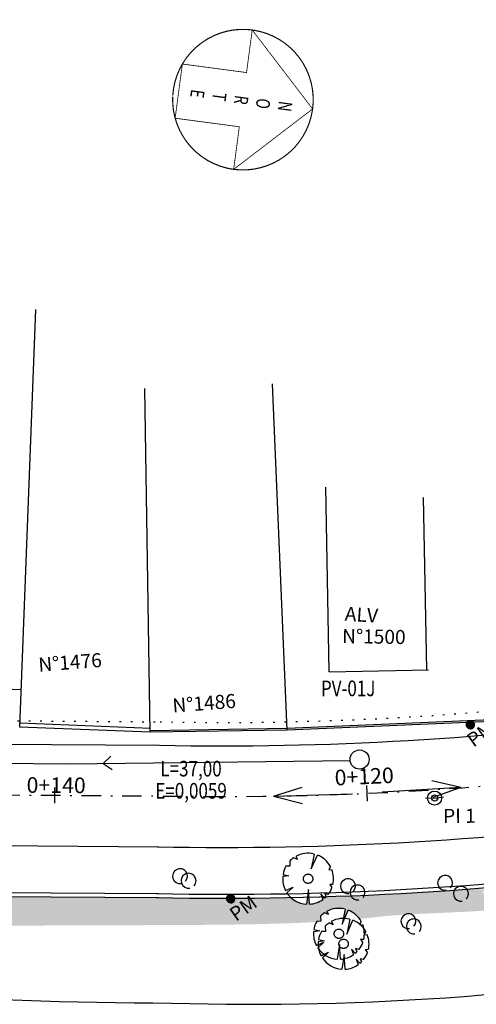
# Model space of a CAD drawing. Extents: x 6128 to 7020, y 9210 to 9394.
# Drawn here: x 6847 to 6876, y 9297 to 9360 of the extents above; entities that cross this region are included whole.
import ezdxf
from ezdxf.enums import TextEntityAlignment as Align

# ---------------------------------------------------------------- set-up
doc = ezdxf.new("R2010")
doc.units = 0
doc.header["$LTSCALE"] = 5
doc.header["$MEASUREMENT"] = 0
for name, pattern in [('ACAD_ISO02W100', [15, 12, -3]), ('ACAD_ISO05W100', [34, 24, -3, 0.5, -3, 0.5, -3]), ('DASHDOT2', [0.5, 0.25, -0.125, 0, -0.125]), ('DIVIDE', [1.25, 0.5, -0.25, 0, -0.25, 0, -0.25]), ('DOT2', [0.125, 0, -0.125])]:
    doc.linetypes.add(name, pattern=pattern)
doc.layers.get('0').update_dxf_attribs({"linetype": 'CONTINUOUS'})
for name, color, linetype in [('P-COTAS-FUND', 2, 'CONTINUOUS'), ('P-DISTA-PAVI', 1, 'CONTINUOUS'), ('P-EIXO-RUA', 1, 'DASHDOT2'), ('P-ESTAC-PLAN', 2, 'CONTINUOUS'), ('P-M-FIO_PROJ', 2, 'CONTINUOUS'), ('P-NORTE', 2, 'CONTINUOUS'), ('P-PASSE', 2, 'DOT2'), ('P-PEDRA-AMAR', 1, 'CONTINUOUS'), ('P-PLUVI-SETA-DIRE', 3, 'CONTINUOUS'), ('P_REDE_DE_ESGTO', 6, 'CONTINUOUS'), ('T-ARVOR', 1, 'CONTINUOUS'), ('T-POSTE', 1, 'CONTINUOUS'), ('T-PREDI', 1, 'CONTINUOUS'), ('T-RIO', 2, 'ZIGZAG'), ('T-TAQUA', 1, 'CONTINUOUS'), ('T-TERRE', 1, 'CONTINUOUS'), ('T-TEXTO', 2, 'CONTINUOUS')]:
    doc.layers.add(name, color=color, linetype=linetype)
doc.styles.add('2MM', font='simplex.shx', dxfattribs={"height": 1})
doc.styles.add('ROMANS', font='romans', dxfattribs={"height": 0.76})
doc.styles.add('RS9', font='romans.shx', dxfattribs={"height": 0.9})
doc.linetypes.add('BATTING', pattern='A,0.0001,-0.1,[134,ltypeshp.shx,S=0.1,R=0,X=-0.1,Y=0],-0.2,[134,ltypeshp.shx,S=0.1,R=180,X=0.1,Y=0],-0.1', length=0.4001)
doc.linetypes.add('TRACKS', pattern='A,0.15,[130,ltypeshp.shx,S=0.25,R=0,X=0,Y=0],0.15', length=0.3)
doc.linetypes.add('ZIGZAG', pattern='A,0.0001,-0.2,[131,ltypeshp.shx,S=0.2,R=0,X=-0.2,Y=0],-0.4,[131,ltypeshp.shx,S=0.2,R=180,X=0.2,Y=0],-0.2', length=0.8001)

# ---------------------------------------------------------------- blocks, each defined once
blk = doc.blocks.new('LBL_TIC')
blk.add_line((0, -0.04164999999999996), (0, 0.04164999999999996))
blk = doc.blocks.new('*X4')
at = {"color": 0, "linetype": 'CONTINUOUS'}
for p, q in [((524.8699878451578, 846.5371679643318), (524.4960449166058, 846.9111108928838)), ((524.4960456040706, 846.9108898200086), (524.8723200896485, 847.2871643055865)), ((524.8816342611124, 846.5373160627252), (524.4961930149991, 846.9227573088384)), ((524.4961951872978, 846.9228339175838), (524.8603759920733, 847.2870147223593)), ((524.4962637623015, 846.8993134638916), (524.8838964457655, 847.2869461473556)), ((524.8579667476105, 846.537394547531), (524.496271499805, 846.8990897953365)), ((524.8929386150592, 846.5378062231264), (524.4966831754003, 846.9340616627852)), ((524.496750489565, 846.935183734199), (524.848026175458, 847.2864594200921)), ((524.4968182006445, 846.8880733878867), (524.8951365217704, 847.2863917090126)), ((524.8455314830347, 846.5380352977588), (524.4969122500328, 846.8866545307608)), ((524.9039282126683, 846.5386111398651), (524.4974880921391, 846.9450512603944)), ((524.4976825204305, 846.8771431933249), (524.9060667163322, 847.2855273892266)), ((524.497758050047, 846.947985809029), (524.8352241006281, 847.2854518596101)), ((524.8326335046817, 846.539138761764), (524.4980157140379, 846.8737565524077)), ((524.9146261708943, 846.5397076959871), (524.498584648261, 846.9557492186203)), ((524.4988343269658, 846.866500485512), (524.9167094241451, 847.2843755826913)), ((524.4992759317151, 846.9612982050451), (524.821911704612, 847.283933977942)), ((524.8192120048236, 846.540765747274), (524.499642699548, 846.8603350525497)), ((524.9250522517881, 846.5410761294413), (524.4999530817153, 846.9661752995141)), ((524.5002544418776, 846.856126086076), (524.9270838235811, 847.2829554677795)), ((524.501378160697, 846.9751949483749), (524.8080149612822, 847.2818317489601)), ((524.9352234922369, 846.5426994033404), (524.5015763556144, 846.976346539963)), ((524.5019263061694, 846.8460034360197), (524.9372064736374, 847.2812836034877)), ((524.945154687576, 846.5445627223493), (524.5034396746232, 846.986277735302)), ((524.5038355203882, 846.8361181358906), (524.9470917737665, 847.2793743892689)), ((524.5041616601537, 846.9897729621797), (524.7934369474774, 847.2790482495034)), ((524.9548587684963, 846.5466531557771), (524.5055301080511, 846.9959818162223)), ((524.5059694852766, 846.826457586431), (524.956752323226, 847.2772404243805)), ((524.5077576469224, 847.0051634632963), (524.7780464463608, 847.2754522627347)), ((524.9643470986638, 846.5489593399575), (524.5078362922314, 847.0054701463898)), ((524.5083171173316, 846.817010704138), (524.966199205519, 847.2748927923255)), ((524.9736297124979, 846.5514712404714), (524.5103481927454, 847.0147527602239)), ((524.510868621063, 846.8077676935214), (524.9754422161357, 847.2723412885941)), ((524.512351613405, 847.0215519441268), (524.7616579655303, 847.2708582962521)), ((524.9827155071381, 846.5541799601791), (524.5130569124531, 847.0238385548641)), ((524.5136153047713, 846.7987198628819), (524.9844900467752, 847.2695946048858)), ((524.991612398894, 846.5570775827711), (524.515954535045, 847.03273544662)), ((524.5165494301488, 846.7898594739113), (524.9933504357458, 847.2666604795083)), ((524.5182214634224, 847.0392163084922), (524.7439936011649, 847.2649884462347)), ((525.0003274518294, 846.5601570441836), (524.5190339964576, 847.0414504995555)), ((524.5196640884734, 846.781179617888), (525.0020302917691, 847.2635458211837)), ((525.0088669842486, 846.5634120261124), (524.5222889783863, 847.0499900319746)), ((524.5229530979368, 846.7726741130034), (525.0105357966537, 847.2602568117203)), ((525.0172366574817, 846.5668368672272), (524.5257138195011, 847.0583597052077)), ((524.5258193323555, 847.0586086917732), (524.7246012178839, 847.2573905773016)), ((524.526410917931, 846.7643374186497), (525.0188724910074, 847.2567989917261)), ((525.0254415503593, 846.5704264886976), (524.5293034409716, 847.0665645980854)), ((524.5300325770731, 846.7561645634438), (525.0270453462133, 847.253177332584)), ((525.0334862220114, 846.5741763313935), (524.5330532836674, 847.0746092697375)), ((524.5338136124534, 846.7481510844761), (525.035058825181, 847.2493962972037)), ((524.5359805562183, 847.0805644299841), (524.702645479673, 847.2472293534388)), ((525.0413747650662, 846.5780823026867), (524.5369592549606, 847.0824978127922)), ((524.5377500181307, 846.7402929758056), (525.0429169338515, 847.2454598915264)), ((525.0491108508847, 846.5821407312162), (524.5410176834902, 847.0902338986108)), ((524.5418382013083, 846.7325866446351), (525.050623265022, 847.2413717083488)), ((525.0566977681427, 846.586348328306), (524.54522528058, 847.0978208158688)), ((524.5460749449365, 846.7250288739153), (525.0581810357418, 847.2371349647206)), ((525.0641384558087, 846.590702154988), (524.5495791072619, 847.1052615035347)), ((524.5504573757374, 846.7176167903683), (525.0655931192888, 847.2327525339197)), ((524.5506424896511, 847.1070208777647), (524.6761890318924, 847.232567420006)), ((525.0714355313651, 846.5951995937796), (524.5540765460536, 847.1125585790911)), ((524.5549829368382, 846.710347837121), (525.072862072536, 847.2282269728189)), ((525.0785913149624, 846.5998383245303), (524.5587152768043, 847.1197143626885)), ((524.5596493643517, 846.7032197502867), (525.0799901593704, 847.2235605453054)), ((525.0856078500642, 846.6046163037765), (524.5634932560505, 847.1267308977903)), ((524.5644546673688, 846.6962305389558), (525.0869793707013, 847.2187552422884)), ((525.092486921041, 846.6095317471478), (524.5684086994218, 847.133609968767)), ((524.5693971109207, 846.6893784681597), (525.0938314414974, 847.2138127987364)), ((525.0992300680861, 846.6145831144506), (524.5734600667246, 847.1403531158121)), ((524.5744752015556, 846.6826620444467), (525.1005478652104, 847.2087347081015)), ((524.5780717266523, 847.146244629114), (524.6369652805431, 847.2051381830048)), ((525.105838599757, 846.6197690971275), (524.5786460494014, 847.1469616474831)), ((524.579687675236, 846.676080003779), (525.1071299058781, 847.2035222344211)), ((525.1123136033904, 846.6250886078421), (524.5839655601161, 847.1534366511164)), ((524.5850334873188, 846.669631301514), (525.1135786081431, 847.1981764223383)), ((525.1186559535881, 846.6305407719923), (524.5894177242662, 847.1597790013142)), ((524.5905118044311, 846.6633151042784), (525.1198948053787, 847.192698105226)), ((525.1248663189348, 846.6361249209937), (524.5950018732676, 847.1659893666608)), ((524.5961219980875, 846.6571307835867), (525.1260791260704, 847.1870879115696)), ((525.1309451670662, 846.6418405872101), (524.6007175394841, 847.1720682147923)), ((524.6018636399351, 846.6510779110863), (525.1321319985708, 847.181346269722)), ((525.1368927681813, 846.6476875004432), (524.6065644527172, 847.1780158159073)), ((524.6077364985423, 846.6451562553456), (525.1380536543115, 847.1754734111148)), ((525.1427091970581, 846.6536655859143), (524.6125425381882, 847.1838322447842)), ((524.6137405376729, 846.6393657801283), (525.1438441295288, 847.1694693719842)), ((525.1483943336111, 846.6597749637093), (524.6186519159833, 847.1895173813372)), ((524.6198759160163, 846.6337066441237), (525.1495032655334, 847.1633339936408)), ((525.1539478619962, 846.6660159496721), (524.624892901946, 847.1950709097223)), ((524.6261429883693, 846.6281792021288), (525.1550307075283, 847.1570669212878)), ((525.1593692682519, 846.6723890577643), (524.6312660100383, 847.200492315978)), ((524.6325423082905, 846.6227840077019), (525.1604259019553, 847.1506676013666)), ((525.1646578364315, 846.6788950039327), (524.6377719562066, 847.2057808841575)), ((524.6390746322717, 846.617521817335), (525.1656880923221, 847.1441352773854)), ((525.1698126431612, 846.6855347115509), (524.6444116638248, 847.2109356908873)), ((524.6457409255036, 846.612393596219), (525.1708163134381, 847.1374689841535)), ((525.1748325505237, 846.6923093185364), (524.6511862708104, 847.2159555982497)), ((524.6525423693365, 846.6074005257041), (525.175809383953, 847.1306675403206)), ((525.1797161971388, 846.6992201862694), (524.6580971385433, 847.2208392448648)), ((524.6594803705755, 846.602544012595), (525.1806658970621, 847.1237295390816)), ((525.1844619872743, 846.7062689104818), (524.6651458627557, 847.2255850350003)), ((524.6665565727817, 846.5978257004533), (525.1853842092038, 847.1166533368754)), ((525.1890680777767, 846.7134573343274), (524.6723342866013, 847.2301911255028)), ((524.6737728698032, 846.5932474831268), (525.1899624265303, 847.1094370398539)), ((525.1935323625625, 846.7207875638895), (524.6796645161635, 847.2346554102885)), ((524.6811314218007, 846.5888115207764), (525.1943983888807, 847.1020784878564)), ((525.1978524543512, 846.7282619864487), (524.6871389387227, 847.2389755020772)), ((524.6886346741044, 846.5845202587321), (525.198689650925, 847.0945752355527)), ((525.2020256632492, 846.7358832918986), (524.6947602441726, 847.2431487109752)), ((524.6962853793065, 846.5803764495863), (525.2028334600708, 847.0869245303506)), ((525.2060489717052, 846.7436544977907), (524.7025314500646, 847.2471720194312)), ((524.7040866230898, 846.5763831790215), (525.2068267306356, 847.0791232865673)), ((525.209919005249, 846.7515789785947), (524.7104559308686, 847.2510420529751)), ((524.7120418544021, 846.5725438959859), (525.2106660136712, 847.071168055255)), ((525.2136319982953, 846.7596604998965), (524.7185374521705, 847.2547550460214)), ((524.7201549207302, 846.5688624479661), (525.214347461691, 847.0630549889269)), ((525.2171837541166, 846.7679032584232), (524.7267802106971, 847.2583068018427)), ((524.7284301094018, 846.5653431222896), (525.2178667873675, 847.0547798002553)), ((525.2205695978859, 846.776311929002), (524.7351888812759, 847.2616926456119)), ((524.7368721960671, 846.5619906946071), (525.22121921505, 847.04633771359)), ((525.2237843214074, 846.7848917198284), (524.7437686721023, 847.2649073691334)), ((524.7454865018051, 846.558810485997), (525.2243994236601, 847.037723407852)), ((525.2268221178074, 846.7936484377763), (524.7525253900502, 847.2679451655334)), ((524.7542789606605, 846.5558084305045), (525.2274014791526, 847.0289309489966)), ((525.229676503994, 846.8025885659376), (524.7614655182116, 847.2707995517201)), ((524.7632561999127, 846.5529911554088), (525.2302187542483, 847.0199537097444)), ((525.2323402280922, 846.8117193561874), (524.7705963084613, 847.2734632758182)), ((524.7724256360082, 846.5503660771562), (525.2328438325009, 847.0107842736489)), ((525.2348051582587, 846.8210489403688), (524.7799258926427, 847.2759282059848)), ((524.7817955899432, 846.5479415167433), (525.2352683929138, 847.001414319714)), ((525.2370621481965, 846.8305864647791), (524.7894634170531, 847.2781851959226)), ((524.7913754270319, 846.545726839484), (525.2374830701731, 846.9918344826252)), ((525.2391008732163, 846.8403422541072), (524.7992192063812, 847.2802239209424)), ((524.8011757275627, 846.543732625667), (525.2394772839901, 846.9820341820944)), ((525.2409096286585, 846.8503280130129), (524.8092049652869, 847.2820326763846)), ((524.8112084970232, 846.5419708807794), (525.2412390288777, 846.9720014126339)), ((525.2424750796274, 846.8605570763921), (524.819434028666, 847.2835981273535)), ((524.8214874276292, 846.5404552970375), (525.2427546126196, 846.9617224820279)), ((525.2437819469237, 846.8710447234437), (524.8299216757176, 847.2849049946498)), ((524.8320282272747, 846.539201582335), (525.2440083273221, 846.9511816823824)), ((525.2448126081484, 846.8818085765669), (524.8406855288408, 847.2859356558745)), ((524.8428490383926, 846.538227879105), (525.2449820305521, 846.9403608712645)), ((525.2455465842002, 846.8928691148632), (524.8517460671371, 847.2866696319262)), ((524.8539709786992, 846.5375553050635), (525.2456546045936, 846.9292389309579)), ((525.2459598681419, 846.9042503452694), (524.8631272975433, 847.2870829158679)), ((524.8654188502147, 846.5372086622311), (525.246001247426, 846.9177910594424)), ((525.2460240328478, 846.9159806949115), (524.8748576471854, 847.2871470805738)), ((524.8772220854622, 846.5372173831306), (525.2459925265265, 846.9059878241949)), ((525.2457050210108, 846.9280942210964), (524.8869711733704, 847.2868280687369)), ((524.889416035884, 846.5376168192045), (525.2455930904526, 846.8937938737731)), ((525.2449614669697, 846.9406322894855), (524.8995092417595, 847.2860845146957)), ((524.9020437675244, 846.538450036497), (525.2447598731601, 846.8811661421327)), ((525.2437423072278, 846.9536459635754), (524.9125229158493, 847.2848653549538)), ((524.9151586324808, 846.5397703871055), (525.2434395225516, 846.8680512771763)), ((525.2419832711847, 846.9671995139664), (524.9260764662404, 847.2831063189108)), ((524.9288280711489, 846.5416453114254), (525.2415645982317, 846.8543818385082)), ((525.2396015328986, 846.9813757666004), (524.9402527188744, 847.2807245806247)), ((525.2364871840847, 846.9962846297623), (524.9551615820362, 847.2776102318107)), ((525.2324888524291, 847.0120774757658), (524.9709544280397, 847.2736119001552)), ((525.2273876274426, 847.0289732151005), (524.9878501673744, 847.2685106751686)), ((525.2208449872346, 847.0473103696563), (525.0061873219303, 847.2619680349607)), ((525.2122834965987, 847.0676663746402), (525.0265433269142, 847.2534065443248)), ((525.200548104522, 847.0911962810649), (525.0500732333388, 847.241671152248)), ((525.1824615648615, 847.1210773350733), (525.0799542873473, 847.2235846125875)), ((524.8051890832024, 846.5429941545474), (524.5018711068213, 846.8463121309285)), ((524.7904621306843, 846.5459265927174), (524.5048035449913, 846.8315851784104)), ((524.7748911656265, 846.5497030434274), (524.5085799957013, 846.8160142133526)), ((524.7582762973137, 846.5545233973921), (524.5134003496661, 846.7993993450398)), ((524.7403138427466, 846.5606913376112), (524.5195682898851, 846.7814368904726)), ((524.7204994302102, 846.5687112357997), (524.5275881880737, 846.7616224779363)), ((524.6978689993084, 846.5795471523535), (524.5384241046274, 846.7389920470345)), ((524.6700255451041, 846.5955960922099), (524.5544730444839, 846.7111485928301)), ((524.6221939537124, 846.6316331692536), (524.5905101215276, 846.6633170014385)), ((524.9431394546962, 846.5441621806249), (525.2390477290322, 846.8400704549609)), ((524.9582094948045, 846.547437706385), (525.2357722032721, 846.8250004148526)), ((524.9742003190044, 846.551634016237), (525.2315758934201, 846.8090095906527)), ((524.9913491101014, 846.5569882929861), (525.226221616671, 846.7918607995557)), ((525.0100286893853, 846.563873357922), (525.2193365517351, 846.7731812202718)), ((525.0308911841838, 846.5729413383726), (525.2102685712845, 846.7523187254733)), ((525.0553004329133, 846.5855560727542), (525.1976538369029, 846.7279094767438)), ((525.0874452392015, 846.6059063646944), (525.1773035449627, 846.6957646704556))]:
    blk.add_line(p, q, dxfattribs=at)
blk = doc.blocks.new('NPOSTE')
at = {"layer": 'T-POSTE', "color": 1, "linetype": 'CONTINUOUS'}
blk.add_blockref('*X4', (-524.8710434309655, -846.9121664786916), dxfattribs=at)
blk = doc.blocks.new('PO')
at = {"layer": 'T-POSTE', "color": 3, "linetype": 'CONTINUOUS', "xscale": 0.3996, "yscale": 0.3996, "zscale": 0.3996}
blk.add_blockref('NPOSTE', (0.00158097049461503, 0.002357541510036754), dxfattribs=at)
blk = doc.blocks.new('-ARV')
for p, q in [((-0.4646255515178486, 0.7218635841807046), (-0.6275337022865526, 0.7785893991676627)), ((-0.5430994911456435, 0.8396683528146225), (-0.4646255515178486, 0.7218635841807046)), ((0.1722620167216591, 0.9850511649632845), (0.09774850831188431, 0.3914721744983585)), ((0.09774850831188431, 0.3914721744983585), (0.3050215932553169, 0.9523454350441716)), ((-0.745705869087502, 0.440379500172261), (-0.9041300035202915, 0.427257459541956)), ((-0.7669988673810724, 0.6416484531559938), (-0.745705869087502, 0.440379500172261)), ((0.840998383098412, 0.5410376323583634), (0.7824149158770783, 0.416032621889717)), ((0.7824149158770783, 0.416032621889717), (0.9106385098094147, 0.4132039501907898)), ((-0.758084501144451, 0.06108076481601232), (-0.9999244521546937, 0.01229186655071501)), ((-0.9949121407356265, 0.1007463757025304), (-0.758084501144451, 0.06108076481601232)), ((-0.8506131395704357, -0.525792056604985), (-0.5623740598298377, -0.3671252962141385)), ((-0.5623740598298377, -0.3671252962141385), (-0.7937841262899972, -0.6081996060900468)), ((0.9870265824067039, -0.1605569233078801), (0.867998216822754, -0.1712824244097138)), ((0.867998216822754, -0.1712824244097138), (0.9600513009120539, -0.2798240511746866)), ((0.04887425415599456, -0.4160326218863653), (0, -0.9999999999986333)), ((0.1271188913285575, -0.9918874873010239), (0.04887425415599456, -0.4160326218863653)), ((0.6944131582047715, -0.7195765183161786), (0.5378302204064704, -0.5627545989080727)), ((0.5378302204064704, -0.5627545989080727), (0.6349096105558876, -0.7725864265065738)), ((0.8299406546404584, -0.5578516915577485), (0.6968316149314031, -0.5381941515167139)), ((0.6968316149314031, -0.5381941515167139), (0.755440737418779, -0.655216981042668))]:
    blk.add_line(p, q)
for start, end in [(128.8683970512973, 140.0851493874474), (80.08063639284939, 122.894884948135), (32.75430294601736, 72.24053698719445), (154.706362876491, 174.2178482827578), (350.7607764906692, 24.40626149172502), (179.2957101884533, 211.7215794322034), (326.0926422830585, 343.7502961829128), (217.45943630427, 269.9999999999968), (277.3031355978476, 309.4132807734813), (313.9804719330337, 319.0638953459335)]:
    blk.add_arc((0, 0), 1, start, end)
blk = doc.blocks.new('ARV')
at = {"linetype": 'DIVIDE'}
blk.add_circle((0, 0), 0.3, dxfattribs=at)
at = {"linetype": 'DIVIDE', "xscale": 1.628733223551399, "yscale": 1.628733223551399, "zscale": 1.628733223551399}
blk.add_blockref('-ARV', (0, 0), dxfattribs=at)
blk = doc.blocks.new('N1')
at = {"const_width": 0.2}
blk.add_lwpolyline([(-6.999999999996277, -4.811555598394079e-10), (-17.99999999999866, -1.246211134287023e-09), (-1.284433892578818e-09, 18.000000000011), (17.99999999998377, 1.279398809117538e-09), (7.000000000002245, 4.948459420006657e-10), (7.000000001184247, -16.58312395127703), (-6.999999998814275, -16.58312395225304)], close=True, dxfattribs=at)
at = {"const_width": 0.3}
blk.add_lwpolyline([(1.643134854513931, -17.92484610393828, 230.4292869128145), (1.331749186457955, -17.95066695430447, 230.4292869128145)], format="xyb", dxfattribs=at)
at = {"linetype": 'CONTINUOUS', "style": 'ROMANS', "width": 0.75}
for s, p in [('N', (-1.008168151605162, 9.165718040952552)), ('O', (-1.008168151605162, 3.499051374285865)), ('R', (-1.008168151605162, -2.167615292380821)), ('T', (-1.008168151605162, -7.834281959047504)), ('E', (-1.008168151605162, -13.50094862571419))]:
    blk.add_text(s, height=3.5, dxfattribs=at).set_placement(p)

msp = doc.modelspace()

# ---------------------------------------------------------------- hatches: boundary and pattern name
at = {"layer": 'P-PEDRA-AMAR'}
h = msp.add_hatch(dxfattribs=at)
h.set_pattern_fill('AGREGADO', color=256, scale=3, angle=4.851975923506113e-11, style=0)
h.set_pattern_definition([(4.851975923506113e-11, (356.9547750677838, 118.5813610534506), (2.99999999999746, 3.00000000000254), [0.3, -0.45, 0.15, -0.45, 0.15, -1.5]), (4.851975923506113e-11, (358.4547750677834, 118.8813610534518), (2.99999999999746, 3.00000000000254), [0.15, -2.85]), (4.851975923506113e-11, (357.5547750677833, 119.0313610534511), (2.99999999999746, 3.00000000000254), [0.15, -0.3, 0.15, -2.4]), (4.851975923506113e-11, (359.0547750677833, 119.1813610534523), (2.99999999999746, 3.00000000000254), [0.3, -2.7]), (4.851975923506113e-11, (359.3547750677832, 119.3313610534526), (2.99999999999746, 3.00000000000254), [0.15, -2.85]), (4.851975923506113e-11, (358.4547750677827, 119.6313610534519), (2.99999999999746, 3.00000000000254), [0.3, -2.7]), (4.851975923506113e-11, (356.9547750677826, 119.7813610534506), (2.99999999999746, 3.00000000000254), [0.15, -0.3, 0.15, -0.75, 0.45, -1.2]), (4.851975923506113e-11, (359.0547750677824, 120.0813610534523), (2.99999999999746, 3.00000000000254), [0.3, -2.7]), (4.851975923506113e-11, (357.2547750677824, 120.2313610534508), (2.99999999999746, 3.00000000000254), [0.3, -0.15, 0.15, -1.2, 0.15, -1.05]), (4.851975923506113e-11, (357.1047750677822, 120.3813610534507), (2.99999999999746, 3.00000000000254), [0.15, -2.85]), (4.851975923506113e-11, (358.154775067782, 120.5313610534516), (2.99999999999746, 3.00000000000254), [0.15, -0.15, 0.15, -2.55]), (4.851975923506113e-11, (357.7047750677818, 120.6813610534512), (2.99999999999746, 3.00000000000254), [0.15, -2.85]), (4.851975923506113e-11, (359.6547750677818, 120.8313610534528), (2.99999999999746, 3.00000000000254), [0.15, -2.85]), (4.851975923506113e-11, (358.3047750677816, 120.9813610534517), (2.99999999999746, 3.00000000000254), [0.15, -1.2, 0.15, -1.5]), (4.851975923506113e-11, (358.3047750677815, 121.1313610534517), (2.99999999999746, 3.00000000000254), [0.3, -2.7]), (4.851975923506113e-11, (358.9047750677813, 121.2813610534522), (2.99999999999746, 3.00000000000254), [0.3, -2.7]), (4.851975923506113e-11, (357.1047750677812, 121.4313610534506), (2.99999999999746, 3.00000000000254), [0.15, -1.8, 0.3, -0.75]), (90, (356.9547750677825, 119.9313610534506), (-3.00000000000254, 2.99999999999746), [0.6000000000000001, -0.6000000000000001, 0.3, -1.5]), (90, (357.1047750677826, 119.9313610534507), (-3.00000000000254, 2.99999999999746), [0.15, -1.05, 0.3, -1.5]), (90, (357.2547750677833, 119.1813610534508), (-3.00000000000254, 2.99999999999746), [0.45, -2.55]), (90, (357.4047750677831, 119.1813610534509), (-3.00000000000254, 2.99999999999746), [0.3, -2.7]), (90, (357.5547750677836, 118.7313610534511), (-3.00000000000254, 2.99999999999746), [0.15, -1.8, 0.15, -0.15, 0.3, -0.45]), (90, (357.8547750677835, 118.7313610534513), (-3.00000000000254, 2.99999999999746), [0.15, -1.05, 0.15, -1.65]), (90, (358.0047750677826, 119.9313610534514), (-3.00000000000254, 2.99999999999746), [0.3, -0.45, 0.15, -0.15, 0.3, -1.65]), (90, (358.154775067783, 119.3313610534515), (-3.00000000000254, 2.99999999999746), [0.3, -1.65, 0.15, -0.8999999999999999]), (90, (358.3047750677836, 118.7313610534517), (-3.00000000000254, 2.99999999999746), [0.15, -0.15, 0.3, -2.4]), (90, (358.6047750677818, 120.681361053452), (-3.00000000000254, 2.99999999999746), [0.15, -2.85]), (90, (358.7547750677819, 120.6813610534521), (-3.00000000000254, 2.99999999999746), [0.3, -0.3, 0.15, -0.15, 0.3, -1.8]), (90, (358.904775067783, 119.3313610534522), (-3.00000000000254, 2.99999999999746), [0.15, -0.15, 0.15, -0.3, 0.15, -2.1]), (90, (359.3547750677823, 120.3813610534526), (-3.00000000000254, 2.99999999999746), [0.6000000000000001, -2.4]), (90, (359.5047750677825, 120.0813610534527), (-3.00000000000254, 2.99999999999746), [0.6000000000000001, -0.45, 0.3, -1.65]), (90, (359.6547750677835, 118.8813610534528), (-3.00000000000254, 2.99999999999746), [0.15, -0.45, 0.3, -2.1]), (90, (359.8047750677832, 119.1813610534529), (-3.00000000000254, 2.99999999999746), [0.45, -2.55]), (45.00000000004852, (358.1547750677836, 118.5813610534515), (-2.540356813796052e-12, 2.999999994965905), [0.21213, -4.030510686]), (45.00000000004852, (359.8047750677836, 118.731361053453), (-2.540356813796052e-12, 2.999999994965905), [0.21213, -3.606250686, 0.21213, -0.21213]), (45.00000000004852, (357.8547750677834, 118.8813610534513), (-2.540356813796052e-12, 2.999999994965905), [0.21213, -1.69704, 0.21213, -2.121340686]), (45.00000000004852, (358.6047750677834, 118.8813610534519), (-2.540356813796052e-12, 2.999999994965905), [0.21213, -3.394120686, 0.21213, -0.4242600000000001]), (45.00000000004852, (358.7547750677834, 118.8813610534521), (-2.540356813796052e-12, 2.999999994965905), [0.4242600000000001, -1.69704, 0.4242600000000001, -1.697080686]), (45.00000000004852, (358.0047750677832, 119.1813610534514), (-2.540356813796052e-12, 2.999999994965905), [0.2121, -1.9092, 0.2121, -0.2121, 0.2121, -1.485040686]), (45.00000000004852, (359.5047750677832, 119.3313610534527), (-2.540356813796052e-12, 2.999999994965905), [0.21213, -0.21213, 0.21213, -3.606250686]), (45.00000000004852, (357.4047750677829, 119.4813610534509), (-2.540356813796052e-12, 2.999999994965905), [0.21213, -2.54556, 0.21213, -1.272820686]), (45.00000000004852, (359.8047750677827, 119.781361053453), (-2.540356813796052e-12, 2.999999994965905), [0.2121, -0.2121, 0.2121, -0.8485200000000002, 0.2121, -2.545720686]), (45.00000000004852, (358.0047750677822, 120.2313610534515), (-2.540356813796052e-12, 2.999999994965905), [0.21213, -4.030510686]), (45.00000000004852, (357.2547750677821, 120.3813610534508), (-2.540356813796052e-12, 2.999999994965905), [0.4242629999999999, -3.818377686]), (45.00000000004852, (356.954775067782, 120.6813610534506), (-2.540356813796052e-12, 2.999999994965905), [0.21213, -0.21213, 0.21213, -3.606250686]), (45.00000000004852, (358.6047750677815, 121.1313610534519), (-2.540356813796052e-12, 2.999999994965905), [0.21213, -4.030510686]), (45.00000000004852, (359.5047750677813, 121.4313610534527), (-2.540356813796052e-12, 2.999999994965905), [0.21213, -4.030510686]), (135.0000000000485, (358.3047750677833, 118.8813610534517), (-2.540356813796052e-12, 2.999999994965905), [0.21213, -4.030510686]), (135.0000000000485, (358.4547750677834, 118.8813610534518), (-2.540356813796052e-12, 2.999999994965905), [0.21213, -4.030510686]), (135.0000000000485, (357.5547750677833, 119.0313610534511), (-2.540356813796052e-12, 2.999999994965905), [0.21213, -0.8485200000000002, 0.4242600000000001, -2.757730686]), (135.0000000000485, (356.9547750677833, 119.0313610534505), (-2.540356813796052e-12, 2.999999994965905), [0.21213, -4.030510686]), (135.0000000000485, (358.9047750677829, 119.4813610534522), (-2.540356813796052e-12, 2.999999994965905), [0.21213, -1.6970562, 0.21213, -2.121324486]), (135.0000000000485, (359.054775067783, 119.4813610534523), (-2.540356813796052e-12, 2.999999994965905), [0.2121, -1.2729, 0.2121, -1.2726, 0.2121, -1.060840686]), (135.0000000000485, (357.2547750677827, 119.6313610534509), (-2.540356813796052e-12, 2.999999994965905), [0.21213, -4.030510686]), (135.0000000000485, (359.6547750677827, 119.7813610534529), (-2.540356813796052e-12, 2.999999994965905), [0.4242, -1.06065, 0.2121, -0.2121, 0.2121, -2.121490686]), (135.0000000000485, (357.7047750677823, 120.2313610534512), (-2.540356813796052e-12, 2.999999994965905), [0.21213, -4.030510686]), (135.0000000000485, (358.9047750677822, 120.2313610534522), (-2.540356813796052e-12, 2.999999994965905), [0.4242629999999999, -3.818377686]), (135.0000000000485, (359.0547750677824, 120.2313610534523), (-2.540356813796052e-12, 2.999999994965905), [0.21213, -4.030510686]), (135.0000000000485, (358.154775067782, 120.5313610534516), (-2.540356813796052e-12, 2.999999994965905), [0.21213, -4.030510686]), (135.0000000000485, (357.2547750677817, 120.9813610534508), (-2.540356813796052e-12, 2.999999994965905), [0.21213, -4.030510686]), (135.0000000000485, (359.6547750677817, 120.9813610534528), (-2.540356813796052e-12, 2.999999994965905), [0.21213, -4.030510686]), (26.56505120004852, (357.2547750677836, 118.5813610534508), (3.000000000000283, 1.202733967975433e-09), [0.3354, -6.372803930999999]), (26.56505120004852, (356.9547750677834, 118.8813610534505), (3.000000000000283, 1.202733967975433e-09), [0.3354, -6.372803930999999]), (26.56505120004852, (356.9547750677833, 119.0313610534505), (3.000000000000283, 1.202733967975433e-09), [0.3354, -6.372803930999999]), (26.56505120004852, (357.7047750677833, 119.0313610534512), (3.000000000000283, 1.202733967975433e-09), [0.3354, -6.372803930999999]), (26.56505120004852, (357.5547750677828, 119.6313610534511), (3.000000000000283, 1.202733967975433e-09), [0.3354, -6.372803930999999]), (26.56505120004852, (357.5547750677827, 119.7813610534511), (3.000000000000283, 1.202733967975433e-09), [0.3354, -6.372803930999999]), (26.56505120004852, (358.1547750677821, 120.3813610534515), (3.000000000000283, 1.202733967975433e-09), [0.3354, -6.372803930999999]), (26.56505120004852, (358.304775067782, 120.5313610534517), (3.000000000000283, 1.202733967975433e-09), [0.3354, -6.372803930999999]), (26.56505120004852, (357.1047750677817, 120.8313610534507), (3.000000000000283, 1.202733967975433e-09), [0.3354, -6.372803930999999]), (26.56505120004852, (358.0047750677817, 120.8313610534514), (3.000000000000283, 1.202733967975433e-09), [0.3354, -6.372803930999999]), (63.43494882004853, (359.5047750677837, 118.5813610534527), (1.504554536513325e-10, 3.000000000000282), [0.3353999999999999, -6.372803930999998]), (63.43494882004853, (358.7547750677833, 119.0313610534521), (1.504554536513325e-10, 3.000000000000282), [0.3353999999999999, -6.372803930999998]), (63.43494882004853, (358.304775067783, 119.3313610534517), (1.504554536513325e-10, 3.000000000000282), [0.3353999999999999, -6.372803930999998]), (63.43494882004853, (358.7547750677826, 119.7813610534521), (1.504554536513325e-10, 3.000000000000282), [0.3353999999999999, -6.372803930999998]), (63.43494882004853, (358.9047750677826, 119.7813610534522), (1.504554536513325e-10, 3.000000000000282), [0.3353999999999999, -6.372803930999998]), (63.43494882004853, (357.8547750677823, 120.2313610534513), (1.504554536513325e-10, 3.000000000000282), [0.3353999999999999, -6.372803930999998]), (63.43494882004853, (357.5547750677822, 120.381361053451), (1.504554536513325e-10, 3.000000000000282), [0.3353999999999999, -6.372803930999998]), (63.43494882004853, (358.7547750677816, 120.9813610534521), (1.504554536513325e-10, 3.000000000000282), [0.3353999999999999, -6.372803930999998]), (63.43494882004853, (357.5547750677814, 121.281361053451), (1.504554536513325e-10, 3.000000000000282), [0.3353999999999999, -6.372803930999998]), (116.5650512000485, (357.1047750677822, 120.3813610534507), (-1.202734967176156e-09, 3.000000000000282), [0.3353999999999999, -6.372803930999998]), (116.5650512000485, (358.9047750677821, 120.3813610534522), (-1.202734967176156e-09, 3.000000000000282), [0.3353999999999999, -6.372803930999998]), (116.5650512000485, (356.954775067782, 120.5313610534506), (-1.202734967176156e-09, 3.000000000000282), [0.3353999999999999, -6.372803930999998]), (116.5650512000485, (359.3547750677817, 120.9813610534526), (-1.202734967176156e-09, 3.000000000000282), [0.3353999999999999, -6.372803930999998]), (116.5650512000485, (357.4047750677815, 121.1313610534509), (-1.202734967176156e-09, 3.000000000000282), [0.3353999999999999, -6.372803930999998]), (116.5650512000485, (358.0047750677813, 121.2813610534514), (-1.202734967176156e-09, 3.000000000000282), [0.3353999999999999, -6.372803930999998]), (153.4349488000485, (358.1547750677836, 118.5813610534515), (-3.000000000000282, 1.197653282103417e-09), [0.3353999999999999, -6.372803930999998]), (153.4349488000485, (357.5547750677835, 118.8813610534511), (-3.000000000000282, 1.197653282103417e-09), [0.3353999999999999, -6.372803930999998]), (153.4349488000485, (359.6547750677834, 119.0313610534528), (-3.000000000000282, 1.197653282103417e-09), [0.3353999999999999, -6.372803930999998]), (153.4349488000485, (359.3547750677832, 119.3313610534526), (-3.000000000000282, 1.197653282103417e-09), [0.3353999999999999, -6.372803930999998]), (153.4349488000485, (358.1547750677827, 119.6313610534516), (-3.000000000000282, 1.197653282103417e-09), [0.3353999999999999, -6.372803930999998]), (153.4349488000485, (357.4047750677827, 119.781361053451), (-3.000000000000282, 1.197653282103417e-09), [0.3353999999999999, -6.372803930999998]), (153.4349488000485, (358.3047750677827, 119.7813610534517), (-3.000000000000282, 1.197653282103417e-09), [0.3353999999999999, -6.372803930999998]), (153.4349488000485, (357.8547750677825, 120.0813610534513), (-3.000000000000282, 1.197653282103417e-09), [0.3353999999999999, -6.372803930999998]), (153.4349488000485, (357.8547750677817, 120.8313610534513), (-3.000000000000282, 1.197653282103417e-09), [0.3353999999999999, -6.372803930999998]), (153.4349488000485, (356.9547750677813, 121.4313610534505), (-3.000000000000282, 1.197653282103417e-09), [0.3353999999999999, -6.372803930999998]), (153.4349488000485, (358.7547750677812, 121.4313610534521), (-3.000000000000282, 1.197653282103417e-09), [0.3353999999999999, -6.372803930999998]), (153.4349488000485, (359.0547750677813, 121.4313610534523), (-3.000000000000282, 1.197653282103417e-09), [0.3353999999999999, -6.372803930999998])])
h.paths.add_polyline_path([(6866.713449678427, 9302.704557440173), (6866.971755002794, 9302.59402878035), (6866.857524167036, 9302.794285065522, -0.1890163530756618), (6868.036248710398, 9302.949890024154), (6867.918905930764, 9302.353035917731, -0.01392040959488814), (6868.009571464491, 9302.351875147431), (6868.248274666663, 9302.881787495035, -0.1431659594699899), (6868.9682880972, 9302.318808015056), (6869.250094093536, 9302.348249112863), (6869.615286299389, 9302.38935572301), (6869.962611718903, 9302.429429953225), (6870.30991631143, 9302.468216527644), (6870.675046036388, 9302.505460170669), (6871.075846853027, 9302.540905606584), (6871.530164721333, 9302.574297559679), (6871.874201445539, 9302.594956281444, -0.2159411596037763), (6872.267645994425, 9302.616680628083), (6872.624884997495, 9302.635009868389), (6873.237934953883, 9302.663345859051), (6873.872722283367, 9302.691104660094), (6874.512705106676, 9302.718863461156), (6875.141341543615, 9302.74719945179), (6875.742089716883, 9302.776689821725), (6876.29840774591, 9302.807911760525), (6876.7980353307, 9302.841184642422), (6877.245838488369, 9302.875796580023), (6877.650964814424, 9302.910777870544), (6877.893275196631, 9302.933196934255, -0.03395112237256022), (6877.896293706793, 9303.154110930467), (6878.294740707936, 9303.206130533805), (6877.914406203553, 9303.297269591618, -0.003840993587226652), (6877.918833110683, 9303.321898342247, -0.2065386607015471), (6876.838574858745, 9304.027957268007), (6877.167515076774, 9304.326266154994, -0.0001028356785419026), (6877.081515196389, 9304.31933005876), (6876.755524269322, 9304.168259831133, -0.0205002907291712), (6876.698249676152, 9304.288851628764, -0.01177961655178401), (6866.831400540371, 9303.746801165591, -0.02309929135114478), (6866.720789783057, 9303.644877410616), (6866.637427183509, 9303.740813128652, -0.0001015234334051342), (6866.552287850764, 9303.738241569205), (6866.618132716861, 9303.565451060023, -0.1410309594970902), (6865.76834518825, 9303.266349425938), (6865.738753227402, 9303.715414436165, -0.0001303760895020956), (6865.629404237985, 9303.712587022306), (6865.560884390588, 9303.267493583842, -0.1689807680436229), (6864.576734464335, 9303.688286812334, -0.01018760042173805), (6856.03022489258, 9303.686613818938), (6844.024038694096, 9303.774468359692), (6843.98199649522, 9303.698864025811), (6844.19001923439, 9303.67981781157, -0.1478699519733534), (6844.249477109042, 9302.738945530415), (6844.054867568992, 9302.734932268504), (6844.192206109081, 9302.548196716194, -0.07719886339833397), (6843.949466246629, 9302.111111888562), (6843.735402011897, 9302.158052712673), (6843.817444021305, 9301.961305602705, -0.01872471984197507), (6843.72818599633, 9301.878214046841), (6845.885324034602, 9301.88680996597), (6848.36030240023, 9301.896852961418), (6850.640836230396, 9301.904949367057), (6852.726902151583, 9301.911584577967), (6854.632423554477, 9301.917759006456), (6856.371323829586, 9301.924473064837), (6857.957526368453, 9301.93272716544), (6859.404954560345, 9301.943521720552), (6860.727531797122, 9301.957857142512), (6861.939181468721, 9301.976733843612), (6863.052039724353, 9302.00086449571), (6864.071093744005, 9302.029810808717), (6864.999543467438, 9302.062846752082), (6865.840588832646, 9302.099246295278), (6866.199032195297, 9302.117734451791, -0.00821983328733574), (6866.224434562763, 9302.164873742951), (6866.48332559864, 9302.168341284008), (6866.47141002104, 9302.49776868004, -0.04898143038528485)])
h.paths.add_polyline_path([(6861.001976011222, 9301.815760653171), (6862.593002199578, 9302.943207178718), (6861.812462297278, 9304.04468684758), (6860.221436108922, 9302.917240322033)], flags=9)

# ---------------------------------------------------------------- linework, layer by layer
at = {"layer": 'P-DISTA-PAVI'}
for radius in [0.45, 0.2]:
    msp.add_circle((6873.773278986045, 9310.057285293424), radius, dxfattribs=at)
at = {"layer": 'P-EIXO-RUA'}
for p, q in [((6754.968821293736, 9310.92629854102), (6859.133613011288, 9310.164369353392)), ((6873.194523449612, 9310.061518688684), (6873.773278986045, 9310.057285293424)), ((6873.773278986045, 9310.057285293424), (6874.346481776218, 9310.137375579496))]:
    msp.add_line(p, q, dxfattribs=at)
msp.add_arc((6860.596504248723, 9510.1590191549), 200, 269.5809087939985, 277.9541099080605, dxfattribs=at)
at = {"layer": 'P-M-FIO_PROJ'}
for p, q in [((6754.99260233534, 9314.17621153402), (6856.165012795675, 9313.435888544609)), ((6754.945040252132, 9307.676385548024), (6856.117450712466, 9306.936062558612))]:
    msp.add_line(p, q, dxfattribs=at)
for radius in [200, 206.5]:
    msp.add_arc((6860.262429291441, 9513.3939120847), radius, 268.8260945109499, 277.9541099080657, dxfattribs=at)
at = {"layer": 'P-PASSE'}
msp.add_line((6755.003578200695, 9315.676171376943), (6856.175988661031, 9314.93584838753), dxfattribs=at)
at = {"layer": 'P-PASSE', "linetype": 'BYBLOCK'}
for p, q in [((6819.991150401168, 9303.950327565028), (6856.093669670862, 9303.686149565614)), ((6819.99297971206, 9304.20032087218), (6856.095498981755, 9303.936142872768))]:
    msp.add_line(p, q, dxfattribs=at)
at = {"layer": 'P-PASSE'}
msp.add_arc((6860.262429291441, 9513.3939120847), 198.5, 268.8260945109499, 277.9541099080657, dxfattribs=at)
at = {"layer": 'P-PASSE', "linetype": 'BYBLOCK'}
for radius in [209.75, 209.5]:
    msp.add_arc((6860.262429291441, 9513.3939120847), radius, 268.8260945109499, 277.9541099080657, dxfattribs=at)
at = {"layer": 'P-PLUVI-SETA-DIRE'}
for p, q in [((6863.460184420077, 9310.172297655225), (6865.290163671591, 9310.756774934607)), ((6875.459894977707, 9310.735995500489), (6870.404596020452, 9310.42983366755)), ((6875.459894977707, 9310.735995500489), (6873.584621737801, 9311.1528744119)), ((6875.459894977707, 9310.735995500489), (6873.648637786147, 9310.09585087845)), ((6863.460184420077, 9310.172297655225), (6868.522479877559, 9310.323781371573)), ((6863.460184420077, 9310.172297655225), (6865.321837733694, 9309.6982884876))]:
    msp.add_line(p, q, dxfattribs=at)
at = {"layer": 'P_REDE_DE_ESGTO'}
for p, q in [((6850.385927892141, 9312.237537101346), (6868.358690780259, 9312.463311994466)), ((6852.547210708767, 9312.264687261839), (6853.045360750181, 9312.742651445973)), ((6832.602758635689, 9312.43233581014), (6850.385927892141, 9312.237537101346)), ((6852.547210708768, 9312.264687261839), (6853.119942286246, 9311.879224208831))]:
    msp.add_line(p, q, dxfattribs=at)
msp.add_circle((6868.969016108016, 9312.520659405644), 0.6130136468873388, dxfattribs=at)
at = {"layer": 'T-PREDI'}
for p, q in [((6864.329792125905, 9314.4049400146, 1.307), (6863.385784712971, 9336.567147531001, 1.307)), ((6855.567804761779, 9314.265025644807, 1.359), (6855.216529672237, 9336.263251419838, 1.359)), ((6867.025208625827, 9318.143130504921), (6866.812205468545, 9329.947840084491)), ((6873.268902800072, 9318.255791181855), (6873.069635880353, 9329.299233664799)), ((6867.025208625827, 9318.143130504921), (6873.378099389204, 9318.25776151565)), ((6881.930163192997, 9315.154634319442, 1.155), (6864.329792125905, 9314.4049400146, 1.307)), ((6855.567804761779, 9314.265025644807, 1.359), (6847.208066489089, 9314.589253762228, 1.408)), ((6855.577493597834, 9314.514837827168, 1.359), (6847.217755325145, 9314.839065944589, 1.408)), ((6864.329792125905, 9314.4049400146, 1.307), (6855.567804761779, 9314.265025644807, 1.359))]:
    msp.add_line(p, q, dxfattribs=at)
at = {"layer": 'T-PREDI', "linetype": 'TRACKS', "ltscale": 0.2}
for p, q in [((6881.925907514998, 9315.254543724428), (6864.325536447907, 9314.504849419587)), ((6864.328195495722, 9314.504927267646), (6855.566208131594, 9314.365012897855))]:
    msp.add_line(p, q, dxfattribs=at)
at = {"layer": 'T-RIO', "linetype": 'ZIGZAG', "ltscale": 0.5}
for centre, radius, start, end in [((6857.631023997794, 9590.286798448287), 293.3539771501149, 262.398630435991, 269.862352449884), ((6862.241546671867, 9474.363772175533), 177.5097013823313, 268.2841025939042, 280.3838370206371)]:
    msp.add_arc(centre, radius, start, end, dxfattribs=at)
at = {"layer": 'T-TAQUA', "linetype": 'BATTING', "ltscale": 0.3}
for centre in [(6857.472383910134, 9305.052791820166, 8.231), (6858.020382582423, 9304.764136603315, 8.231), (6874.442802308084, 9304.625108544891), (6868.223168105826, 9304.411647550476), (6868.837325624122, 9304.00954794748), (6875.458517653762, 9303.925030628543), (6872.094901695859, 9302.171558955177), (6872.439819078796, 9301.840548893233)]:
    msp.add_arc(centre, 0.477466120663019, 318.087351142853, 279.1142115338845, dxfattribs=at)
at = {"layer": 'T-TERRE', "linetype": 'ACAD_ISO05W100'}
for p, q in [((6847.208066489089, 9314.589253762228), (6848.245153560945, 9341.328996618915)), ((6846.194488620514, 9317.045839440427), (6847.301678416983, 9317.002897657841))]:
    msp.add_line(p, q, dxfattribs=at)

# ---------------------------------------------------------------- block references
at = {"layer": 'P-ESTAC-PLAN', "xscale": 12.00480192076831, "yscale": 12.00480192076831, "zscale": 12.00480192076831}
for p, rotation in [((6849.463020460949, 9310.235106371192), 359.5809087939982), ((6869.45941020619, 9310.352098553467), 2.593496580248064)]:
    msp.add_blockref('LBL_TIC', p, dxfattribs=dict(at, rotation=rotation))
at = {"layer": 'P-NORTE', "xscale": 0.25, "yscale": 0.25, "zscale": 0.25, "rotation": 262.4204067256713}
msp.add_blockref('N1', (6861.501208219616, 9354.759267560179), dxfattribs=at)
at = {"layer": 'T-ARVOR', "rotation": 356.0324459757057}
for p in [(6865.673578971646, 9304.89232337336), (6867.645342325673, 9301.36876254293), (6867.943396182889, 9300.724486826955)]:
    msp.add_blockref('ARV', p, dxfattribs=at)
at = {"layer": 'T-POSTE', "linetype": 'DIVIDE', "xscale": 1.797221229600836, "yscale": 1.731745589835918, "zscale": 1.797221229600836, "rotation": 300.2500133430647}
for p in [(6876.060525091535, 9314.757831739002, 1.17), (6860.721773223576, 9303.618826261702)]:
    msp.add_blockref('PO', p, dxfattribs=at)

# ---------------------------------------------------------------- texts
at = {"layer": 'P-COTAS-FUND', "color": 4, "style": '2MM', "width": 0.8}
for s, p in [('PV-01J', (6868.238330841813, 9316.57689977382)), ('L=37,00', (6858.179292714684, 9311.438408567243)), ('E=0,0059', (6858.179292714684, 9310.02152727059))]:
    msp.add_text(s, height=1, dxfattribs=at).set_placement(p, align=Align.CENTER)
at = {"layer": 'P-ESTAC-PLAN', "style": '2MM'}
for s, rotation, p in [('0+120', 2.593496580248064, (6869.288216867782, 9310.942060707574)), ('0+140', 359.5809087939982, (6849.540702968562, 9310.379138575292))]:
    msp.add_text(s, height=1, rotation=rotation, dxfattribs=at).set_placement(p, align=Align.CENTER)
at = {"layer": 'T-TEXTO', "linetype": 'ACAD_ISO02W100', "style": 'RS9'}
for s, rotation, p in [('ALV', 356.2680667434425, (6868.002392355416, 9321.413842716356)), ('N°1500', 358.9988781759131, (6867.844474861905, 9319.97940691943)), ('N°1476', 4.401379776129446, (6848.438210232315, 9318.139822486892)), ('N°1486', 4.401379776129446, (6857.02302781003, 9315.524839066933)), ('PM', 35.32247395470237, (6876.257657102913, 9313.272209298626, 47.13165743511536)), ('PI 1', 0.1985127998265324, (6874.316563151687, 9308.464103398328, 47.13165743511536)), ('PM', 35.32247395470237, (6861.055465972315, 9302.129430581695))]:
    msp.add_text(s, height=0.9, rotation=rotation, dxfattribs=at).set_placement(p)

doc.saveas('drawing.dxf')
